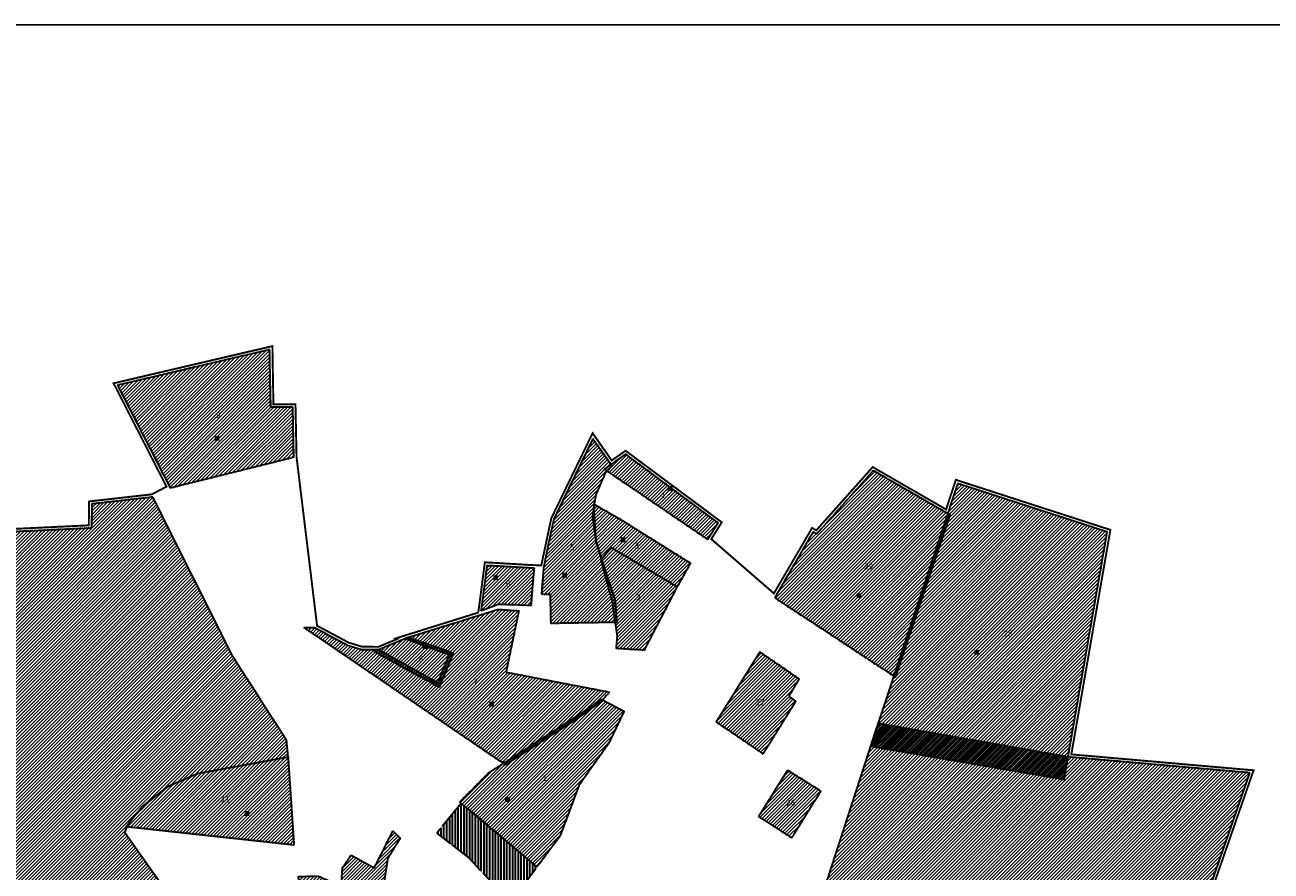
# Model space of a CAD drawing. Units: metres. Extents: x 0 to 555264, y 0 to 6586427.
# Drawn here: x 552759 to 554057, y 6585545 to 6586427 of the extents above; entities that cross this region are included whole.
import ezdxf

# ---------------------------------------------------------------- set-up
doc = ezdxf.new("R2010")
doc.units = ezdxf.units.M
doc.header["$LTSCALE"] = 3
doc.linetypes.add('DASHED', pattern=[0.75, 0.5, -0.25])
doc.linetypes.add('TOOPIIR', pattern=[7, 6, -1])
for name, color, linetype, lineweight, true_color in [('0_Planpiir', 7, 'TOOPIIR', 30, 0x990099), ('Lähiala detailplaneeringud', 7, 'DASHED', 30, 0x105689), ('maakasutus', 7, 'Continuous', 25, 0x000000)]:
    doc.layers.add(name, color=color, linetype=linetype, lineweight=lineweight, true_color=true_color)
doc.layers.add('0_Tingmargid', color=7, linetype='Continuous', true_color=0x000000)
doc.layers.add('Layer 1', color=7, linetype='Continuous', true_color=0x000000)
doc.layers.add('kontaktvöödi piir', color=201, linetype='Continuous', lineweight=35)
picture_1 = doc.add_image_def('image2.png', size_in_pixel=(1920, 911))
pattern_1 = [(45, (0, 0), (-1.767766953, 1.767766953), [])]

msp = doc.modelspace()

# ---------------------------------------------------------------- hatches: boundary and pattern name
at = {"layer": '0_Planpiir'}
h = msp.add_hatch(dxfattribs=at)
h.set_pattern_fill('USER_45_9.93965', color=256, scale=0.3, angle=45, style=0, pattern_type=2)
h.set_pattern_definition([(90, (0, 0), (-2.9818952956, 2e-16), [])])
h.paths.add_polyline_path([(553213.2, 6585615.8), (553204.8, 6585605.6), (553187.7, 6585584.7), (553209.3, 6585568.1), (553221.1, 6585559), (553244.9, 6585533.5), (553267.2, 6585517.1), (553292.1, 6585549.6), (553234, 6585599)], flags=0)
at = {"layer": 'maakasutus', "true_color": 0xf8d731}
h = msp.add_hatch(dxfattribs=at)
h.set_pattern_fill('ANSI31', color=40, scale=20, style=0, pattern_type=2)
h.set_pattern_definition(pattern_1)
h.paths.add_polyline_path([(553013.7, 6586088.5), (552855.4, 6586051.4), (552910.2, 6585944.4), (553038.8, 6585976.4), (553037.8, 6586028.5), (553014.8, 6586028.5)], flags=0)
at = {"layer": 'maakasutus', "true_color": 0x5f5fac}
h = msp.add_hatch(dxfattribs=at)
h.set_pattern_fill('ANSI31', color=165, scale=20, style=0, pattern_type=2)
h.set_pattern_definition([(45, (553360.7743, 6585866.4208), (-1.767767, 1.767767), [])])
h.paths.add_polyline_path([(553350.4, 6585995.7), (553312.9, 6585918.4), (553309.7, 6585911.8), (553304.2, 6585887), (553298.9, 6585860.8), (553296.8, 6585833.9), (553305.7, 6585833.6), (553306.4, 6585803.5), (553375.5, 6585804.7), (553373.5, 6585827.7), (553353.8, 6585887.5), (553351.3, 6585924), (553353.8, 6585937.7), (553363.5, 6585960), (553370.2, 6585967.4)], flags=0)
at = {"layer": 'maakasutus', "true_color": 0xf8d731}
h = msp.add_hatch(dxfattribs=at)
h.set_pattern_fill('ANSI31', color=40, scale=20, style=0, pattern_type=2)
h.set_pattern_definition(pattern_1)
h.paths.add_polyline_path([(553384.4, 6585979.6), (553362.2, 6585963.9), (553469.9, 6585890.6), (553480.6, 6585907.9)], flags=0)
at = {"layer": 'maakasutus', "true_color": 0x74bb2d}
h = msp.add_hatch(dxfattribs=at)
h.set_pattern_fill('ANSI31', color=75, scale=20, style=0, pattern_type=2)
h.set_pattern_definition(pattern_1)
h.paths.add_polyline_path([(553642.3, 6585962.4), (553583.5, 6585896.5), (553579.7, 6585898.7), (553539.6, 6585830), (553665.5, 6585747.2), (553722.4, 6585916.2)], flags=0)
h = msp.add_hatch(dxfattribs=at)
h.set_pattern_fill('ANSI31', color=75, scale=20, style=0, pattern_type=2)
h.set_pattern_definition(pattern_1)
h.paths.add_polyline_path([(552891.9, 6585934.9), (552828.5, 6585927.7), (552828.3, 6585902.6), (552516.9, 6585887.8), (552380.2, 6585861.8), (552289.3, 6585948), (552184.5, 6585941.1), (552209, 6585854.8), (552239.5, 6585781.7), (552274.5, 6585717.4), (552336.1, 6585698.4), (552419.8, 6585655.3), (552426.7, 6585642.8), (552431.7, 6585642), (552427.3, 6585590.4), (552434.1, 6585569.3), (552477.6, 6585537.5), (552489.2, 6585535.7), (552586.1, 6585538.9), (552679.3, 6585535.9), (552710.7, 6585529.2), (552745, 6585474.6), (552779.4, 6585449.8), (552810.2, 6585456.1), (552929.4, 6585491.1), (552862.9, 6585585.3), (552866.2, 6585593.5), (552880.5, 6585612.1), (552908.3, 6585633.8), (552939, 6585647), (553032.9, 6585664.1), (553031.3, 6585681.6), (552975.3, 6585768.8)], flags=0)
at = {"layer": 'maakasutus', "true_color": 0xf8d731}
h = msp.add_hatch(dxfattribs=at)
h.set_pattern_fill('ANSI31', color=40, scale=20, style=0, pattern_type=2)
h.set_pattern_definition([(45, (553837.773, 6585665.4884), (-1.767767, 1.767767), [])])
h.paths.add_polyline_path([(553730.2, 6585949.1), (553639.5, 6585675.3), (553841, 6585640.8), (553885.9, 6585898.7)], flags=0)
at = {"layer": 'maakasutus', "true_color": 0x58adc7}
h = msp.add_hatch(dxfattribs=at)
h.set_pattern_fill('ANSI31', color=143, scale=20, style=0, pattern_type=2)
h.set_pattern_definition([(45, (553370.6864, 6585881.2893), (-1.76777, 1.76777), [])])
h.paths.add_polyline_path([(553351.9, 6585927.1), (553377.5, 6585912.5), (553452, 6585866), (553438.1, 6585841.3), (553369.2, 6585882.2), (553359.5, 6585870.1), (553353.7, 6585889.4), (553350.1, 6585914.2)], flags=0)
at = {"layer": 'maakasutus', "true_color": 0xff8b36}
h = msp.add_hatch(dxfattribs=at)
h.set_pattern_fill('ANSI31', color=30, scale=20, style=0, pattern_type=2)
h.set_pattern_definition(pattern_1)
h.paths.add_polyline_path([(553369.2, 6585882.2), (553358.5, 6585869.6), (553370.3, 6585826), (553375.5, 6585790.1), (553374.4, 6585777.4), (553404.1, 6585775.6), (553438.1, 6585841.3)], flags=0)
at = {"layer": 'maakasutus', "true_color": 0xf8d731}
h = msp.add_hatch(dxfattribs=at)
h.set_pattern_fill('ANSI31', color=40, scale=20, style=0, pattern_type=2)
h.set_pattern_definition(pattern_1)
h.paths.add_polyline_path([(553240.3, 6585863.8), (553289, 6585861), (553285.8, 6585821.9), (553251.7, 6585823.1), (553234.1, 6585816.2)], flags=0)
h = msp.add_hatch(dxfattribs=at)
h.set_pattern_fill('ANSI31', color=40, scale=20, style=0, pattern_type=2)
h.set_pattern_definition(pattern_1)
h.paths.add_polyline_path([(553367.6, 6585731.7), (553358.1, 6585721.1), (553331.2, 6585702), (553259.2, 6585656), (553049.4, 6585798.9), (553060.4, 6585798.9), (553094.8, 6585780.6), (553109, 6585776.2), (553127.2, 6585775.9), (553188.7, 6585741.5), (553200.6, 6585770.4), (553154.1, 6585787.5), (553251.7, 6585817.9), (553273.2, 6585816.4), (553259.9, 6585752.5)], flags=0)
h = msp.add_hatch(dxfattribs=at)
h.set_pattern_fill('ANSI31', color=40, scale=20, style=0, pattern_type=2)
h.set_pattern_definition([(45, (553197.3796, 6585774.9014), (-1.76777, 1.76777), [])])
h.paths.add_polyline_path([(553158, 6585788.7), (553122.7, 6585773.9), (553190.5, 6585736.8), (553205, 6585772.2)], flags=0)
h = msp.add_hatch(dxfattribs=at)
h.set_pattern_fill('ANSI31', color=40, scale=20, style=0, pattern_type=2)
h.set_pattern_definition(pattern_1)
h.paths.add_polyline_path([(553524.3, 6585773.6), (553478.7, 6585700.7), (553527.5, 6585667.4), (553561.8, 6585722.2), (553554.4, 6585727.3), (553565.2, 6585745.3)], flags=0)
at = {"layer": 'maakasutus', "true_color": 0x58adc7}
h = msp.add_hatch(dxfattribs=at)
h.set_pattern_fill('ANSI31', color=143, scale=20, style=0, pattern_type=2)
h.set_pattern_definition([(45, (553265.6502, 6585662.8496), (-1.767767, 1.767767), [])])
h.paths.add_polyline_path([(553211.3, 6585617.1), (553292.1, 6585549.6), (553316.5, 6585582.4), (553336.4, 6585635.3), (553367.5, 6585679.5), (553382.9, 6585711.5), (553358.8, 6585724), (553332.3, 6585705.9), (553241.4, 6585647.2)], flags=0)
at = {"layer": 'maakasutus', "true_color": 0xeeee88}
h = msp.add_hatch(dxfattribs=at)
h.set_pattern_fill('ANSI31', color=41, scale=20, style=0, pattern_type=2)
h.set_pattern_definition(pattern_1)
h.paths.add_polyline_path([(553500.5, 6585313.1), (553599, 6585265.6), (553871.5, 6585179.8), (554034.4, 6585647.6), (553844.8, 6585664.2), (553647.2, 6585699.1), (553537.4, 6585361.2)], flags=0)
at = {"layer": 'maakasutus', "true_color": 0x3fbf7f}
h = msp.add_hatch(dxfattribs=at)
h.set_pattern_fill('ANSI31', color=125, scale=20, style=0, pattern_type=2)
h.set_pattern_definition([(45, (553003.8024, 6585658.7822), (-1.767767, 1.767767), [])])
h.paths.add_polyline_path([(553032.9, 6585664.1), (553039, 6585572.4), (552864.1, 6585591.4), (552880.5, 6585612.1), (552908.3, 6585633.8), (552939, 6585647)], flags=0)
at = {"layer": 'maakasutus', "true_color": 0xf8d731}
h = msp.add_hatch(dxfattribs=at)
h.set_pattern_fill('ANSI31', color=40, scale=20, style=0, pattern_type=2)
h.set_pattern_definition(pattern_1)
h.paths.add_polyline_path([(553553, 6585650.2), (553522.9, 6585602), (553557.4, 6585580), (553587.7, 6585628.6)], flags=0)
at = {"layer": 'maakasutus', "true_color": 0xd08be6}
h = msp.add_hatch(dxfattribs=at)
h.set_pattern_fill('ANSI31', color=201, scale=20, style=0, pattern_type=2)
h.set_pattern_definition(pattern_1)
h.paths.add_polyline_path([(553142.1, 6585587.2), (553149.7, 6585579.5), (553136.6, 6585558.3), (553117.2, 6585429), (553108.5, 6585421.9), (553099.9, 6585433.1), (553095.6, 6585429.6), (553066.6, 6585464.3), (553051.5, 6585491.3), (553046.9, 6585507.2), (553043.7, 6585539.6), (553064.2, 6585540), (553088.3, 6585529.4), (553089.5, 6585548.6), (553098.5, 6585561.8), (553122.7, 6585548.6)], flags=0)

# ---------------------------------------------------------------- linework, layer by layer
at = {"layer": '0_Planpiir'}
msp.add_lwpolyline([(553213.2, 6585615.8), (553204.8, 6585605.6), (553187.7, 6585584.7), (553209.3, 6585568.1), (553221.1, 6585559), (553244.9, 6585533.5), (553267.2, 6585517.1), (553292.1, 6585549.6), (553234, 6585599)], close=True, dxfattribs=at)
at = {"layer": 'kontaktvöödi piir', "linetype": 'DASHED', "const_width": 2}
msp.add_lwpolyline([(553873.3, 6585176.2), (554038.3, 6585650.2), (553848.5, 6585666.8), (553889.2, 6585900.7), (553728.3, 6585952.8), (553718.1, 6585922), (553641.7, 6585966.1), (553582.9, 6585900.2), (553578.6, 6585902.7), (553538.8, 6585834.5), (553473.6, 6585891.1), (553484.5, 6585908.6), (553384.4, 6585983.1), (553369.9, 6585973), (553350, 6586001.4), (553307, 6585912.8), (553296.6, 6585863.8), (553289.1, 6585863.9), (553237.8, 6585866.9), (553231.3, 6585816.8), (553230.6, 6585814.4), (553145.1, 6585787.7), (553146.7, 6585787.1), (553126.8, 6585778.8), (553109.5, 6585779.1), (553095.9, 6585783.3), (553063.1, 6585800.8), (553041.7, 6585976.6), (553040.6, 6586031.4), (553017.6, 6586031.4), (553016.6, 6586092.1), (552851.2, 6586053.4), (552906.3, 6585945.7), (552891.1, 6585937.7), (552825.6, 6585930.3), (552825.4, 6585905.4), (552516.6, 6585890.7)], dxfattribs=at)
at = {"layer": 'Lähiala detailplaneeringud'}
for points in [[(553013.7, 6586088.5), (552855.4, 6586051.4), (552910.2, 6585944.4), (553038.8, 6585976.4), (553037.8, 6586028.5), (553014.8, 6586028.5)], [(553350.4, 6585995.7), (553312.9, 6585918.4), (553309.7, 6585911.8), (553304.2, 6585887), (553298.9, 6585860.8), (553296.8, 6585833.9), (553305.7, 6585833.6), (553306.4, 6585803.5), (553375.5, 6585804.7), (553373.5, 6585827.7), (553353.8, 6585887.5), (553351.3, 6585924), (553353.8, 6585937.7), (553363.5, 6585960), (553370.2, 6585967.4)], [(553384.4, 6585979.6), (553362.2, 6585963.9), (553469.9, 6585890.6), (553480.6, 6585907.9)], [(553642.3, 6585962.4), (553583.5, 6585896.5), (553579.7, 6585898.7), (553539.6, 6585830), (553665.5, 6585747.2), (553722.4, 6585916.2)], [(553730.2, 6585949.1), (553639.5, 6585675.3), (553841, 6585640.8), (553885.9, 6585898.7)], [(553351.9, 6585927.1), (553377.5, 6585912.5), (553452, 6585866), (553438.1, 6585841.3), (553369.2, 6585882.2), (553359.5, 6585870.1), (553353.7, 6585889.4), (553350.1, 6585914.2)], [(553369.2, 6585882.2), (553358.5, 6585869.6), (553370.3, 6585826), (553375.5, 6585790.1), (553374.4, 6585777.4), (553404.1, 6585775.6), (553438.1, 6585841.3)], [(553240.3, 6585863.8), (553289, 6585861), (553285.8, 6585821.9), (553251.7, 6585823.1), (553234.1, 6585816.2)], [(553367.6, 6585731.7), (553358.1, 6585721.1), (553331.2, 6585702), (553259.2, 6585656), (553049.4, 6585798.9), (553060.4, 6585798.9), (553094.8, 6585780.6), (553109, 6585776.2), (553127.2, 6585775.9), (553188.7, 6585741.5), (553200.6, 6585770.4), (553154.1, 6585787.5), (553251.7, 6585817.9), (553273.2, 6585816.4), (553259.9, 6585752.5)], [(553158, 6585788.7), (553122.7, 6585773.9), (553190.5, 6585736.8), (553205, 6585772.2)], [(553524.3, 6585773.6), (553478.7, 6585700.7), (553527.5, 6585667.4), (553561.8, 6585722.2), (553554.4, 6585727.3), (553565.2, 6585745.3)], [(553211.3, 6585617.1), (553292.1, 6585549.6), (553316.5, 6585582.4), (553336.4, 6585635.3), (553367.5, 6585679.5), (553382.9, 6585711.5), (553358.8, 6585724), (553332.3, 6585705.9), (553241.4, 6585647.2)], [(553500.5, 6585313.1), (553599, 6585265.6), (553871.5, 6585179.8), (554034.4, 6585647.6), (553844.8, 6585664.2), (553647.2, 6585699.1), (553537.4, 6585361.2)], [(553032.9, 6585664.1), (553039, 6585572.4), (552864.1, 6585591.4), (552880.5, 6585612.1), (552908.3, 6585633.8), (552939, 6585647)], [(553553, 6585650.2), (553522.9, 6585602), (553557.4, 6585580), (553587.7, 6585628.6)], [(553142.1, 6585587.2), (553149.7, 6585579.5), (553136.6, 6585558.3), (553117.2, 6585429), (553108.5, 6585421.9), (553099.9, 6585433.1), (553095.6, 6585429.6), (553066.6, 6585464.3), (553051.5, 6585491.3), (553046.9, 6585507.2), (553043.7, 6585539.6), (553064.2, 6585540), (553088.3, 6585529.4), (553089.5, 6585548.6), (553098.5, 6585561.8), (553122.7, 6585548.6)]]:
    msp.add_lwpolyline(points, close=True, dxfattribs=at)
msp.add_lwpolyline([(552745, 6585474.6), (552779.4, 6585449.8), (552810.2, 6585456.1), (552929.4, 6585491.1), (552862.9, 6585585.3), (552866.2, 6585593.5), (552880.5, 6585612.1), (552908.3, 6585633.8), (552939, 6585647), (553032.9, 6585664.1), (553031.3, 6585681.6), (552975.3, 6585768.8), (552891.9, 6585934.9), (552828.5, 6585927.7), (552828.3, 6585902.6), (552516.9, 6585887.8)], dxfattribs=at)
at = {"layer": 'maakasutus'}
for points in [[(553013.7, 6586088.5), (552855.4, 6586051.4), (552910.2, 6585944.4), (553038.8, 6585976.4), (553037.8, 6586028.5), (553014.8, 6586028.5)], [(553350.4, 6585995.7), (553312.9, 6585918.4), (553309.7, 6585911.8), (553304.2, 6585887), (553298.9, 6585860.8), (553296.8, 6585833.9), (553305.7, 6585833.6), (553306.4, 6585803.5), (553375.5, 6585804.7), (553373.5, 6585827.7), (553353.8, 6585887.5), (553351.3, 6585924), (553353.8, 6585937.7), (553363.5, 6585960), (553370.2, 6585967.4)], [(553384.4, 6585979.6), (553362.2, 6585963.9), (553469.9, 6585890.6), (553480.6, 6585907.9)], [(553642.3, 6585962.4), (553583.5, 6585896.5), (553579.7, 6585898.7), (553539.6, 6585830), (553665.5, 6585747.2), (553722.4, 6585916.2)], [(553730.2, 6585949.1), (553639.5, 6585675.3), (553841, 6585640.8), (553885.9, 6585898.7)], [(553351.9, 6585927.1), (553377.5, 6585912.5), (553452, 6585866), (553438.1, 6585841.3), (553369.2, 6585882.2), (553359.5, 6585870.1), (553353.7, 6585889.4), (553350.1, 6585914.2)], [(553369.2, 6585882.2), (553358.5, 6585869.6), (553370.3, 6585826), (553375.5, 6585790.1), (553374.4, 6585777.4), (553404.1, 6585775.6), (553438.1, 6585841.3)], [(553240.3, 6585863.8), (553289, 6585861), (553285.8, 6585821.9), (553251.7, 6585823.1), (553234.1, 6585816.2)], [(553367.6, 6585731.7), (553358.1, 6585721.1), (553331.2, 6585702), (553259.2, 6585656), (553049.4, 6585798.9), (553060.4, 6585798.9), (553094.8, 6585780.6), (553109, 6585776.2), (553127.2, 6585775.9), (553188.7, 6585741.5), (553200.6, 6585770.4), (553154.1, 6585787.5), (553251.7, 6585817.9), (553273.2, 6585816.4), (553259.9, 6585752.5)], [(553158, 6585788.7), (553122.7, 6585773.9), (553190.5, 6585736.8), (553205, 6585772.2)], [(553524.3, 6585773.6), (553478.7, 6585700.7), (553527.5, 6585667.4), (553561.8, 6585722.2), (553554.4, 6585727.3), (553565.2, 6585745.3)], [(553211.3, 6585617.1), (553292.1, 6585549.6), (553316.5, 6585582.4), (553336.4, 6585635.3), (553367.5, 6585679.5), (553382.9, 6585711.5), (553358.8, 6585724), (553332.3, 6585705.9), (553241.4, 6585647.2)], [(553500.5, 6585313.1), (553599, 6585265.6), (553871.5, 6585179.8), (554034.4, 6585647.6), (553844.8, 6585664.2), (553647.2, 6585699.1), (553537.4, 6585361.2)], [(553032.9, 6585664.1), (553039, 6585572.4), (552864.1, 6585591.4), (552880.5, 6585612.1), (552908.3, 6585633.8), (552939, 6585647)], [(553553, 6585650.2), (553522.9, 6585602), (553557.4, 6585580), (553587.7, 6585628.6)], [(553142.1, 6585587.2), (553149.7, 6585579.5), (553136.6, 6585558.3), (553117.2, 6585429), (553108.5, 6585421.9), (553099.9, 6585433.1), (553095.6, 6585429.6), (553066.6, 6585464.3), (553051.5, 6585491.3), (553046.9, 6585507.2), (553043.7, 6585539.6), (553064.2, 6585540), (553088.3, 6585529.4), (553089.5, 6585548.6), (553098.5, 6585561.8), (553122.7, 6585548.6)]]:
    msp.add_lwpolyline(points, close=True, dxfattribs=at)
msp.add_lwpolyline([(552745, 6585474.6), (552779.4, 6585449.8), (552810.2, 6585456.1), (552929.4, 6585491.1), (552862.9, 6585585.3), (552866.2, 6585593.5), (552880.5, 6585612.1), (552908.3, 6585633.8), (552939, 6585647), (553032.9, 6585664.1), (553031.3, 6585681.6), (552975.3, 6585768.8), (552891.9, 6585934.9), (552828.5, 6585927.7), (552828.3, 6585902.6), (552516.9, 6585887.8)], dxfattribs=at)

# ---------------------------------------------------------------- texts
at = {"layer": '0_Tingmargid', "char_height": 2.5, "attachment_point": 1, "bg_fill": 1, "box_fill_scale": 1.5, "bg_fill_color": 7, "bg_fill_true_color": 16777215, "bg_fill_transparency": 0}
for insert in [(552957.6, 6585997.3), (553429.5, 6585945.1), (553380.5, 6585891.6), (553247.8, 6585852.1), (553319.6, 6585854.7), (553626.1, 6585833.4), (553174.4, 6585780.3), (553748.6, 6585774.3), (553243.6, 6585720.4), (553260.2, 6585621.1), (552988.8, 6585606.5)]:
    msp.add_mtext_dynamic_manual_height_columns('{\\fArial|b0|i0|c186|p34;1}', width=2.5, gutter_width=109.6, heights=[0], dxfattribs=dict(at, insert=insert))
at = {"layer": 'Lähiala detailplaneeringud', "attachment_point": 1}
for s, insert, char_height, width in [('9', (552957.9, 6586023.4), 6.19, 21.272), ('4', (553420.8, 6585940), 6.19, 21.137), ('5', (553326.5, 6585885.6), 6.19, 21.339), ('3', (553393.9, 6585887.3), 6.19, 21.205), ('29', (553632.7, 6585865.9), 6.19, 30.831), ('6', (553259.5, 6585847.7), 6.19, 21.205), ('2', (553395.5, 6585833.6), 6.19, 21.07), ('28', (553777.8, 6585795.9), 6.19, 30.831), ('8', (553168.8, 6585769.8), 6.19, 21.272), ('7', (553225.8, 6585744.8), 6.19, 21.205), ('27', (553519.7, 6585724.2), 6.19, 30.764), ('{\\fArial Baltic;1}', (553298, 6585645.2), 6.193, 18.849), ('11', (552962.8, 6585623), 6.19, 28.407), ('26', (553551.7, 6585619.5), 6.19, 30.764)]:
    msp.add_mtext(s, dxfattribs=dict(at, insert=insert, char_height=char_height, width=width))

# ---------------------------------------------------------------- referenced raster images: frames only (the image files are external)
at = {"layer": 'Layer 1'}
image = msp.add_image(picture_1, insert=(551512.5, 6584646.6), size_in_units=(3751.7, 1780.1), dxfattribs=at)
image.dxf.flags = 7

doc.saveas('drawing.dxf')
